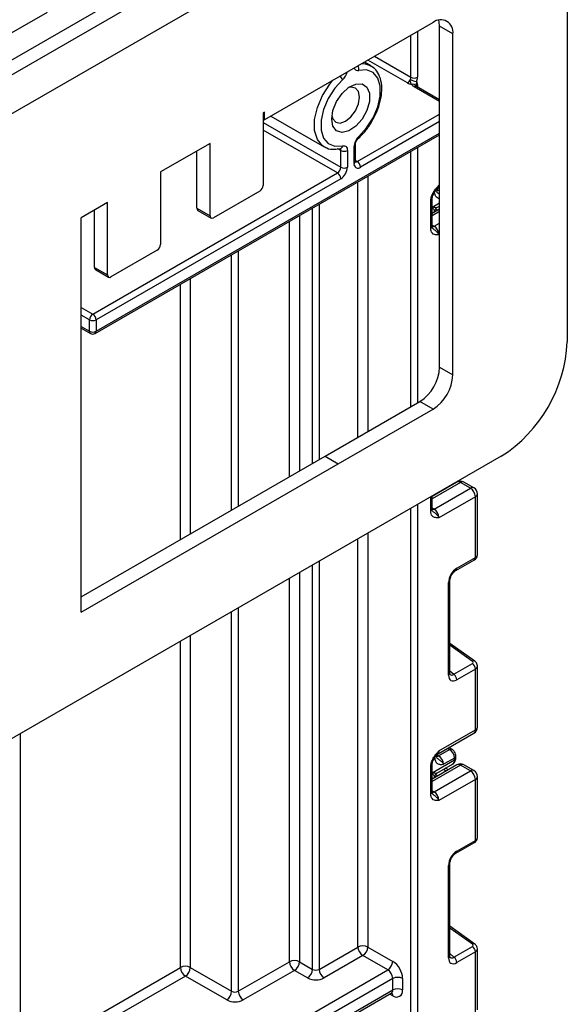
# Model space of a CAD drawing. Units: millimetres. Extents: x 8 to 422, y -29 to 291.
# Drawn here: x 384 to 393, y 154 to 169 of the extents above; entities that cross this region are included whole.
import ezdxf

# ---------------------------------------------------------------- set-up
doc = ezdxf.new("R2010")
doc.units = ezdxf.units.MM

msp = doc.modelspace()

# ---------------------------------------------------------------- linework, layer by layer
at = {"color": 7, "linetype": 'Continuous', "lineweight": 25}
for p, q in [((392.495379, 173.229329), (342.038259, 144.101054)), ((351.939321, 150.046278), (392.087269, 173.223195)), ((342.400379, 143.718778), (392.857499, 172.847053)), ((392.857499, 172.847053), (392.857499, 164.460012)), ((383.213412, 168.516956), (384.918715, 169.501406)), ((390.806889, 169.341952), (388.231, 167.854923)), ((391.109935, 169.166951), (390.907904, 169.28358)), ((390.907904, 164.071332), (390.907904, 169.28358)), ((391.109935, 163.954702), (391.109935, 169.166951)), ((389.855855, 168.680414), (389.758402, 168.736673)), ((389.848495, 168.684492), (389.855855, 168.680414)), ((390.907904, 168.158702), (390.554707, 168.362599)), ((388.231, 167.971572), (388.210797, 167.959909)), ((388.210797, 167.959909), (388.210797, 166.851746)), ((388.210797, 167.866586), (388.231, 167.854923)), ((388.231, 167.854923), (388.231, 167.971572)), ((388.329714, 167.91191), (389.141628, 167.443202)), ((385.645366, 164.588338), (390.907904, 167.626337)), ((387.402675, 167.49339), (386.645061, 167.056028)), ((387.402675, 166.385227), (387.402675, 167.49339)), ((389.148989, 167.439124), (389.141628, 167.443202)), ((389.392089, 167.415923), (389.391518, 167.416032)), ((389.397726, 167.128628), (389.397726, 167.386246)), ((389.498742, 167.386246), (389.498742, 167.128628)), ((389.599757, 167.186943), (389.599757, 167.444561)), ((389.620678, 167.2161), (389.620678, 167.473719)), ((387.200645, 166.501857), (387.200645, 167.37676)), ((385.609654, 164.883496), (389.347219, 167.041146)), ((389.397726, 166.953665), (385.660162, 164.796015)), ((386.645061, 167.056028), (386.645061, 165.947866)), ((390.852054, 166.782884), (390.852021, 166.78163)), ((390.875608, 166.804222), (390.907904, 166.822866)), ((388.160289, 166.764264), (387.453183, 166.35606)), ((390.792455, 166.22385), (390.792455, 166.637015)), ((385.836939, 166.589509), (385.432878, 166.35625)), ((385.836939, 165.481347), (385.836939, 166.589509)), ((387.200645, 166.501857), (387.402675, 166.385227)), ((390.771534, 166.194693), (390.771534, 166.607858)), ((390.907904, 166.487024), (390.792455, 166.420376)), ((390.865438, 166.511588), (390.865956, 166.512386)), ((390.866209, 166.511899), (390.907904, 166.535969)), ((385.432878, 160.327375), (385.432878, 166.35625)), ((385.634908, 165.597977), (385.634908, 166.47288)), ((387.215441, 166.469154), (387.417471, 166.352524)), ((390.831133, 166.45063), (390.831133, 166.442704)), ((386.594553, 165.860384), (385.887446, 165.45218)), ((385.634908, 165.597977), (385.836939, 165.481347)), ((385.649704, 165.565273), (385.851735, 165.448644)), ((385.559147, 164.621042), (385.559147, 164.796015)), ((385.660162, 164.796015), (385.660162, 164.621042)), ((385.432878, 164.669774), (385.573943, 164.588338)), ((390.907904, 164.071332), (391.109935, 163.954702)), ((389.158053, 162.711219), (390.604859, 163.546441)), ((390.806889, 163.429812), (390.604859, 163.546441)), ((389.360084, 162.594589), (390.806889, 163.429812)), ((391.847346, 162.710377), (342.400379, 134.16525)), ((385.432878, 160.560639), (389.158053, 162.711219)), ((385.432878, 160.327375), (389.360084, 162.594589)), ((389.158053, 162.711219), (389.360084, 162.594589)), ((391.172535, 162.316014), (390.792455, 162.096598)), ((391.377625, 162.223237), (391.226102, 162.310709)), ((391.431192, 162.228542), (391.27967, 162.316014)), ((390.822041, 161.902505), (391.377625, 162.223237)), ((390.831133, 162.123729), (390.831133, 162.118926)), ((391.040587, 162.239842), (391.036354, 162.242201)), ((391.484768, 161.203673), (391.484768, 162.135751)), ((390.792455, 161.900072), (390.792455, 162.101401)), ((391.453387, 162.092014), (390.897803, 161.771283)), ((391.453387, 161.160985), (391.453387, 162.092014)), ((391.154619, 160.964349), (391.438591, 161.128282)), ((391.169416, 160.997052), (391.453387, 161.160985)), ((391.044088, 159.365923), (391.044088, 160.779978)), ((391.065009, 159.39508), (391.065009, 160.809135)), ((391.44458, 159.57737), (391.065009, 159.85031)), ((391.125063, 159.377042), (391.409034, 159.540976)), ((391.453387, 159.457482), (391.169416, 159.293549)), ((391.453387, 158.526453), (391.453387, 159.457482)), ((391.484768, 158.570189), (391.484768, 159.502267)), ((390.897803, 158.205721), (391.453387, 158.526453)), ((384.504614, 151.925599), (384.504614, 158.471508)), ((390.875608, 158.156666), (391.431192, 158.477398)), ((390.891081, 158.132151), (391.057756, 158.228371)), ((391.093437, 158.231924), (391.04932, 158.256948)), ((390.795567, 157.871885), (391.134179, 158.067361)), ((390.852054, 158.135328), (390.852021, 158.134074)), ((391.134179, 158.09677), (390.967503, 158.00055)), ((391.134179, 158.067361), (391.134179, 158.09677)), ((391.155099, 158.096518), (391.155099, 158.125927)), ((390.771534, 157.547137), (390.771534, 157.960302)), ((391.172535, 157.992236), (390.792455, 157.77282)), ((390.792455, 157.576294), (390.792455, 157.989459)), ((390.866209, 157.864343), (391.104586, 158.001955)), ((391.040587, 157.916064), (390.997442, 157.940102)), ((391.377625, 157.899459), (391.226102, 157.986931)), ((391.431192, 157.904764), (391.27967, 157.992236)), ((390.822041, 157.578727), (391.377625, 157.899459)), ((390.831133, 157.803074), (390.831133, 157.795148)), ((390.865438, 157.864032), (390.865956, 157.86483)), ((391.453387, 157.768236), (390.897803, 157.447505)), ((391.453387, 156.837207), (391.453387, 157.768236)), ((391.484768, 156.879895), (391.484768, 157.811973)), ((391.154619, 156.640571), (391.438591, 156.804504)), ((391.169416, 156.673274), (391.453387, 156.837207)), ((391.044088, 155.042145), (391.044088, 156.4562)), ((391.065009, 155.071302), (391.065009, 156.485357)), ((391.44458, 155.253592), (391.065009, 155.526532)), ((389.068417, 154.866288), (389.659356, 155.20743)), ((389.810879, 155.20743), (390.190696, 154.988166)), ((391.125063, 155.053264), (391.409034, 155.217198)), ((389.735117, 155.076207), (389.144178, 154.735065)), ((390.114935, 154.856944), (389.735117, 155.076207)), ((391.453387, 155.133704), (391.169416, 154.969771)), ((391.453387, 154.202675), (391.453387, 155.133704)), ((391.484768, 154.246411), (391.484768, 155.178489)), ((387.099629, 154.894862), (387.730975, 154.530395)), ((387.83199, 154.530395), (388.614858, 154.982335)), ((388.766381, 154.982335), (388.967401, 154.866288)), ((384.828776, 151.805309), (390.114935, 154.856944)), ((387.655213, 154.399172), (387.023868, 154.76364)), ((388.69062, 154.851112), (387.907751, 154.399172)), ((388.89164, 154.735065), (388.69062, 154.851112)), ((390.190696, 154.725721), (384.845302, 151.639891)), ((390.190696, 154.550748), (390.190696, 154.725721)), ((390.342219, 154.725721), (390.342219, 154.550748)), ((384.935053, 151.480488), (390.168502, 154.501693)), ((384.957248, 151.529542), (390.190696, 154.550748))]:
    msp.add_line(p, q, dxfattribs=at)
at = {"color": 8, "linetype": 'Continuous', "lineweight": 25}
for p, q in [((390.569503, 169.204912), (390.569503, 168.504859)), ((390.468488, 168.504859), (390.468488, 169.146597)), ((390.41798, 168.417377), (389.811643, 168.767409)), ((389.912666, 168.825728), (390.468488, 168.504859)), ((390.907904, 168.13455), (390.518996, 168.359062)), ((390.569503, 168.38821), (390.569503, 168.354057)), ((389.650264, 167.216091), (390.907904, 167.942111)), ((388.210797, 167.813828), (389.397726, 167.128628)), ((389.347219, 167.041146), (388.210797, 167.697189)), ((390.907904, 167.825472), (389.700772, 167.128609)), ((385.660162, 164.621042), (390.907904, 167.650499)), ((389.397726, 167.386246), (389.354839, 167.411005)), ((390.569503, 167.430982), (390.569503, 163.526031)), ((390.468488, 163.467716), (390.468488, 167.372668)), ((389.620678, 167.233171), (389.650264, 167.216091)), ((389.810879, 166.993038), (389.810879, 163.088087)), ((389.659356, 163.000614), (389.659356, 166.905566)), ((390.86548, 166.794228), (390.891081, 166.779707)), ((390.891081, 166.779707), (390.907904, 166.789419)), ((390.897803, 166.853277), (390.907904, 166.859109)), ((388.967401, 162.601153), (388.967401, 166.506109)), ((389.068417, 166.564424), (389.068417, 162.65947)), ((390.795567, 166.519441), (390.907904, 166.584292)), ((390.795567, 166.422173), (390.795567, 166.519441)), ((390.8457, 166.493807), (390.883334, 166.472839)), ((388.766381, 166.390062), (388.766381, 162.485102)), ((390.907904, 166.450796), (390.792455, 166.384148)), ((388.614858, 162.397627), (388.614858, 166.30259)), ((390.792455, 166.243363), (390.822041, 166.226283)), ((390.822041, 166.226283), (390.907904, 166.275851)), ((390.907904, 166.100892), (390.897803, 166.095061)), ((387.730975, 161.887352), (387.730975, 165.792335)), ((387.83199, 165.85065), (387.83199, 161.945669)), ((386.948106, 161.435395), (386.948106, 165.340395)), ((387.099629, 165.427867), (387.099629, 161.52287)), ((385.432878, 164.985547), (385.609654, 164.883496)), ((385.559147, 164.796015), (385.432878, 164.868908)), ((385.432878, 164.693935), (385.559147, 164.621042)), ((391.226102, 162.310709), (390.792455, 162.06037)), ((390.8791, 162.15142), (390.883334, 162.149061)), ((391.009603, 162.221955), (391.005369, 162.224314)), ((390.569503, 161.972694), (390.569503, 101.810972)), ((390.771534, 161.870915), (390.771534, 162.089323)), ((390.795567, 162.098395), (390.795567, 162.103198)), ((390.468488, 101.810972), (390.468488, 161.914379)), ((390.792455, 161.919585), (390.822041, 161.902505)), ((389.810879, 161.534749), (389.810879, 155.20743)), ((389.659356, 155.20743), (389.659356, 161.447277)), ((389.068417, 161.106135), (389.068417, 154.866288)), ((388.766381, 160.931773), (388.766381, 154.982335)), ((388.967401, 154.866288), (388.967401, 161.04782)), ((388.614858, 154.982335), (388.614858, 160.844301)), ((387.730975, 154.530395), (387.730975, 160.334046)), ((387.83199, 160.392361), (387.83199, 154.530395)), ((386.948106, 154.894862), (386.948106, 159.882106)), ((387.099629, 159.969578), (387.099629, 154.894862)), ((391.409034, 159.573714), (391.065009, 159.821094)), ((391.065009, 159.431123), (391.125063, 159.377042)), ((391.057756, 158.228371), (391.028532, 158.244947)), ((390.86548, 158.146672), (390.891081, 158.132151)), ((391.226102, 157.986931), (390.792455, 157.736592)), ((391.009603, 157.898177), (390.966457, 157.922215)), ((390.795567, 157.774617), (390.795567, 157.871885)), ((390.8457, 157.846251), (390.883334, 157.825283)), ((390.792455, 157.595807), (390.822041, 157.578727)), ((391.409034, 155.249936), (391.065009, 155.497316)), ((391.065009, 155.107345), (391.125063, 155.053264)), ((384.504614, 153.484264), (386.948106, 154.894862)), ((387.023868, 154.76364), (384.504614, 153.309306)), ((390.190696, 154.463247), (390.1463, 154.488876))]:
    msp.add_line(p, q, dxfattribs=at)
at = {"color": 7, "linetype": 'Continuous', "lineweight": 25, "flags": 128}
for points in [[(390.907904, 169.28358), (390.902081, 169.34849), (390.894845, 169.377664)], [(389.673222, 167.599199), (389.792213, 167.729264), (389.891235, 167.884265), (389.962147, 168.051462), (389.999123, 168.217113), (389.999123, 168.367602), (389.962147, 168.490562), (389.891235, 168.575885), (389.792213, 168.616558), (389.673222, 168.609239)], [(389.425276, 168.466103), (389.306285, 168.336038), (389.207264, 168.181037), (389.136351, 168.01384), (389.099375, 167.848189), (389.099375, 167.697699), (389.136351, 167.57474), (389.207264, 167.489417), (389.306285, 167.448743), (389.425276, 167.456062)], [(389.25883, 167.864995), (389.278442, 167.997465), (389.334627, 168.134686), (389.419798, 168.258127), (389.522453, 168.351116), (389.628726, 168.401094), (389.724266, 168.401313), (389.796168, 168.351741), (389.834723, 168.259074), (389.834723, 168.135828), (389.796168, 167.998647), (389.724266, 167.866059), (389.628726, 167.755969), (389.522453, 167.683247), (389.419798, 167.657714), (389.334627, 167.682818), (389.278442, 167.755169), (389.25883, 167.864995)], [(389.261874, 167.91518), (389.275015, 167.870204), (389.321105, 167.817157), (389.390084, 167.803755), (389.471451, 167.832037), (389.552817, 167.897698), (389.621796, 167.990742), (389.667886, 168.097004), (389.684071, 168.200306), (389.667886, 168.284921), (389.621796, 168.337968), (389.552817, 168.351371), (389.507265, 168.340256)], [(389.425276, 167.456062), (389.440574, 167.458302), (389.454753, 167.457135), (389.467442, 167.452593), (389.478309, 167.444793), (389.48707, 167.433939), (389.493497, 167.420316), (389.497422, 167.404279), (389.498742, 167.386246)]]:
    msp.add_lwpolyline(points, dxfattribs=at)
at = {"color": 8, "linetype": 'Continuous', "lineweight": 25, "flags": 128}
for points in [[(389.718814, 168.71382), (389.768702, 168.710594), (389.848495, 168.684492)], [(389.141628, 167.443202), (389.118758, 167.458215), (389.039966, 167.553018), (388.998881, 167.68964), (388.998881, 167.85685), (389.039966, 168.040907), (389.118758, 168.226681), (389.228781, 168.398905), (389.278669, 168.459729)], [(390.891081, 166.779707), (390.905954, 166.769571), (390.907904, 166.767985)], [(390.822041, 166.226283), (390.807261, 166.219432), (390.793268, 166.216228)], [(390.822041, 161.902505), (390.807261, 161.895654), (390.793268, 161.89245)], [(390.822041, 157.578727), (390.807261, 157.571876), (390.793268, 157.568672)]]:
    msp.add_lwpolyline(points, dxfattribs=at)
at = {"color": 7, "linetype": 'Continuous', "lineweight": 25}
for centre, radius, start, end in [((390.925189, 169.196919), 0.187161, 350.785963, 129.2032852), ((390.358856, 168.509693), 0.109626, 302.6379706, 339.7728862), ((390.375514, 168.506657), 0.092991, 337.9788378, 358.8918469), ((390.59757, 168.70813), 0.272601, 240.1095351, 261.2220683), ((390.518996, 168.602338), 0.109787, 242.6096722, 297.3903278), ((390.383556, 168.508456), 0.185982, 337.9788378, 358.8918469), ((390.4819, 168.391808), 0.087677, 357.6485238, 32.3492041), ((390.507833, 168.58022), 0.185987, 241.1111612, 262.022666), ((390.559668, 168.436713), 0.087658, 207.651121, 242.3550875), ((389.823344, 167.433109), 0.223881, 132.109078, 177.0677329), ((389.448234, 167.483726), 0.109787, 242.6096722, 297.3903278), ((389.288068, 167.133618), 0.109772, 302.6054783, 357.3945215), ((389.279425, 167.138608), 0.219544, 302.6054783, 357.3945215), ((389.448234, 167.226107), 0.109787, 242.6096722, 297.3903278), ((389.661339, 167.176953), 0.062387, 170.785963, 309.2032852), ((389.591114, 167.123619), 0.109772, 2.6054785, 57.3945217), ((389.288068, 166.948675), 0.109772, 2.6054785, 57.3945217), ((388.101139, 166.856736), 0.109772, 302.6054783, 357.3945215), ((387.235645, 166.497994), 0.035213, 173.7011525, 234.9866671), ((390.902497, 166.4506), 0.071365, 121.2852697, 179.9924036), ((390.902491, 166.45062), 0.071358, 121.3480561, 179.9916249), ((387.433466, 166.380233), 0.031194, 170.785963, 309.2032852), ((390.733315, 166.087576), 0.164658, 2.6054785, 57.3945217), ((386.535402, 165.952856), 0.109772, 302.6054783, 357.3945215), ((385.669908, 165.594113), 0.035213, 173.7011525, 234.9866671), ((385.86773, 165.476352), 0.031194, 170.785963, 309.2032852), ((385.668805, 164.791025), 0.109772, 122.6054783, 177.3945215), ((385.550504, 164.791025), 0.109772, 2.6054785, 57.3945217), ((385.609654, 164.893494), 0.109787, 242.6096722, 297.3903278), ((385.609654, 164.718521), 0.109787, 242.6096722, 297.3903278), ((385.609654, 164.650199), 0.071429, 240.0026883, 299.9973117), ((390.664333, 164.559813), 2.195435, 302.6054783, 357.3945215), ((390.249955, 164.101272), 0.658631, 302.6054783, 357.3945215), ((390.451985, 163.984643), 0.658631, 302.6054783, 357.3945215), ((391.226102, 162.223223), 0.107143, 60.0026883, 119.9973117), ((391.288899, 162.084529), 0.164658, 2.6054785, 57.3945217), ((391.377625, 162.135751), 0.107143, 0, 60.0026883), ((390.733315, 161.763798), 0.164658, 2.6054785, 57.3945217), ((391.342187, 159.451939), 0.111338, 2.8536947, 53.1012942), ((391.058216, 159.288006), 0.111338, 2.8536947, 53.1012942), ((391.377625, 158.570189), 0.107143, 299.9973117, 0), ((390.969909, 158.089366), 0.164437, 2.580549, 57.7081432), ((390.803233, 157.993147), 0.164437, 2.580549, 57.7081432), ((391.226102, 157.899445), 0.107143, 60.0026883, 119.9973117), ((391.377625, 157.811973), 0.107143, 0, 60.0026883), ((390.902497, 157.803044), 0.071365, 121.2852697, 179.9924036), ((390.902491, 157.803064), 0.071358, 121.3480561, 179.9916249), ((391.288899, 157.760751), 0.164658, 2.6054785, 57.3945217), ((390.733315, 157.44002), 0.164658, 2.6054785, 57.3945217), ((389.735117, 155.061211), 0.164681, 62.6096722, 117.3903278), ((389.823843, 155.214915), 0.164658, 182.6054785, 237.3945217), ((389.646391, 155.214915), 0.164658, 302.6054783, 357.3945215), ((391.342187, 155.128161), 0.111338, 2.8536947, 53.1012942), ((391.058216, 154.964228), 0.111338, 2.8536947, 53.1012942), ((387.023868, 154.748643), 0.164681, 62.6096722, 117.3903278), ((387.112594, 154.902348), 0.164658, 182.6054785, 237.3945217), ((386.935142, 154.902348), 0.164658, 302.6054783, 357.3945215), ((388.69062, 154.836116), 0.164681, 62.6096722, 117.3903278), ((388.779346, 154.98982), 0.164658, 182.6054785, 237.3945217), ((388.601894, 154.98982), 0.164658, 302.6054783, 357.3945215), ((390.026209, 154.995651), 0.164658, 302.6054783, 357.3945215), ((390.013244, 154.710751), 0.329315, 2.6054785, 57.3945217), ((388.802914, 154.873773), 0.164658, 302.6054783, 357.3945215), ((389.017909, 154.963768), 0.109787, 242.6096722, 297.3903278), ((389.232904, 154.873773), 0.164658, 182.6054785, 237.3945217), ((390.026209, 154.718236), 0.164658, 2.6054785, 57.3945217), ((390.266458, 154.579502), 0.164681, 62.6096722, 117.3903278), ((389.017909, 154.978764), 0.274468, 242.6096722, 297.3903278), ((387.566487, 154.53788), 0.164658, 302.6054783, 357.3945215), ((387.781482, 154.627874), 0.109787, 242.6096722, 297.3903278), ((387.996477, 154.53788), 0.164658, 182.6054785, 237.3945217), ((390.266458, 154.404529), 0.164681, 62.6096722, 117.3903278), ((390.249846, 154.535763), 0.093581, 230.7967148, 9.214037), ((387.781482, 154.64287), 0.274468, 242.6096722, 297.3903278)]:
    msp.add_arc(centre, radius, start, end, dxfattribs=at)
at = {"color": 8, "linetype": 'Continuous', "lineweight": 25}
for centre, radius, start, end in [((389.656967, 168.661351), 0.054589, 194.5727438, 287.3247462), ((389.579567, 168.627724), 0.095462, 348.8347928, 32.9667586), ((389.291237, 168.418012), 0.142405, 19.7371842, 47.3250194), ((389.266146, 168.638431), 0.234563, 312.7196685, 346.6441302), ((390.495422, 168.3381), 0.059462, 31.3353048, 103.0241224), ((390.539919, 168.329856), 0.035927, 65.692881, 125.6175775), ((390.586934, 168.352629), 0.039621, 116.0997478, 161.0630804), ((389.653124, 167.589339), 0.022387, 321.4216796, 26.1320962), ((389.356103, 167.38854), 0.041686, 356.8458644, 35.3133616), ((389.376939, 167.462237), 0.04873, 288.1215509, 352.7200262), ((389.584921, 167.477295), 0.035939, 294.3814569, 354.2272313), ((389.584931, 167.219665), 0.035924, 294.3746583, 354.3052007), ((389.628371, 167.248011), 0.038707, 258.2275206, 304.4449251), ((390.847115, 166.846722), 0.05111, 302.9255856, 7.3682775), ((390.758466, 166.63926), 0.034013, 292.5937627, 357.4084542), ((390.852084, 166.840226), 0.071995, 265.2871355, 302.796969), ((390.756708, 166.227415), 0.035924, 294.3746583, 354.3052007), ((385.594147, 164.617178), 0.035213, 173.7011525, 234.9866671), ((385.626184, 164.616716), 0.034252, 304.0563507, 7.2558297), ((391.194718, 162.266901), 0.05389, 54.3824225, 114.307119), ((391.257487, 162.266901), 0.05389, 65.692881, 125.6175775), ((391.40901, 162.179428), 0.05389, 65.692881, 125.6175775), ((391.431148, 162.141098), 0.053886, 294.3746583, 354.3052007), ((390.756708, 161.903637), 0.035924, 294.3746583, 354.3052007), ((391.418882, 161.156898), 0.034746, 304.5567345, 6.7554459), ((391.134833, 160.992982), 0.034821, 304.9941834, 6.7129484), ((391.030394, 160.811883), 0.03472, 293.2294405, 355.5477976), ((391.429512, 159.549252), 0.031901, 61.8288063, 129.9338242), ((391.030381, 159.397842), 0.034738, 293.2398721, 355.4399869), ((391.400887, 158.520658), 0.052819, 305.0133329, 6.2988475), ((391.431148, 158.575536), 0.053886, 294.3746583, 354.3052007), ((390.847115, 158.199166), 0.05111, 302.9255856, 7.3682775), ((391.078696, 158.199006), 0.036066, 65.8462567, 125.4930288), ((390.852084, 158.19267), 0.071995, 265.2871355, 302.796969), ((391.06411, 158.059665), 0.07049, 305.0442195, 6.2679608), ((391.120947, 158.128346), 0.034237, 292.7352616, 355.9812316), ((391.119353, 158.100083), 0.035924, 294.3746583, 354.3052007), ((390.758466, 157.991704), 0.034013, 292.5937627, 357.4084542), ((391.194718, 157.943123), 0.05389, 54.3824225, 114.307119), ((391.257487, 157.943123), 0.05389, 65.692881, 125.6175775), ((391.40901, 157.85565), 0.05389, 65.692881, 125.6175775), ((391.431148, 157.81732), 0.053886, 294.3746583, 354.3052007), ((390.756708, 157.579859), 0.035924, 294.3746583, 354.3052007), ((391.418882, 156.83312), 0.034746, 304.5567345, 6.7554459), ((391.134833, 156.669204), 0.034821, 304.9941834, 6.7129484), ((391.030394, 156.488105), 0.03472, 293.2294405, 355.5477976), ((391.429512, 155.225474), 0.031901, 61.8288063, 129.9338242), ((391.030381, 155.074064), 0.034738, 293.2398721, 355.4399869), ((390.138196, 154.544953), 0.052819, 305.0133329, 6.2988475), ((390.131937, 154.467592), 0.05892, 355.7708501, 39.5863288)]:
    msp.add_arc(centre, radius, start, end, dxfattribs=at)
at = {"color": 7, "linetype": 'Continuous', "lineweight": 25}
for centre, major_axis, ratio, start_param, end_param in [((390.902561, 166.697837), (0.04052, 0.186596), 0.16159307, 3.244916728, 3.246965563), ((391.171305, 160.851237), (0.089278, 0.154652), 0.586021532, 0.792740762, 2.348684406), ((391.383781, 159.559135), (0.035606, -0.004326), 0.642645436, 5.575715337, 7.146511663), ((391.171305, 159.441545), (0.090615, 0.156966), 0.568868941, 2.363541921, 3.919485565), ((390.902561, 158.050281), (0.04052, 0.186596), 0.16159307, 3.244916728, 3.246965563), ((391.171305, 156.527459), (0.089278, 0.154652), 0.586021532, 0.792740762, 2.348684406), ((391.383781, 155.235357), (0.035606, -0.004326), 0.642645436, 5.575715337, 7.146511663), ((391.171305, 155.117767), (0.090615, 0.156966), 0.568868941, 2.363541921, 3.919485565)]:
    msp.add_ellipse(centre, major_axis=major_axis, ratio=ratio, start_param=start_param, end_param=end_param, dxfattribs=at)
at = {"color": 8, "linetype": 'Continuous', "lineweight": 25}
for centre, major_axis, ratio, start_param, end_param in [((391.377625, 161.201141), (0.107124, 0.003649), 0.553211201, 5.478944303, 6.264342466), ((391.377625, 159.504799), (0.107116, -0.00396), 0.600394371, 5.519979633, 6.299875932), ((391.120797, 159.470703), (0.042838, 0.102959), 0.551521997, 2.931064303, 3.847912987), ((391.377625, 156.877363), (0.107124, 0.003649), 0.553211201, 5.478944303, 6.264342466), ((391.120797, 155.146925), (0.042838, 0.102959), 0.551521997, 2.931064303, 3.847912987), ((391.377625, 155.181021), (0.107116, -0.00396), 0.600394371, 5.519979633, 6.299875932)]:
    msp.add_ellipse(centre, major_axis=major_axis, ratio=ratio, start_param=start_param, end_param=end_param, dxfattribs=at)
at = {"color": 7, "linetype": 'Continuous', "lineweight": 25}
for points, knots in [([(389.909644, 167.896554), (389.91677, 167.908904), (389.953876, 167.973213), (389.995598, 168.099562), (390.027968, 168.263424), (390.024466, 168.417825), (389.985606, 168.544906), (389.9242, 168.638004), (389.867987, 168.668135), (389.844317, 168.680823)], [0, 0, 0, 0, 0.0408173594, 0.212544139, 0.3851320931, 0.5593208686, 0.7351120567, 0.8884566358, 1, 1, 1, 1]), ([(390.482022, 168.396032), (390.479093, 168.398933), (390.471857, 168.4061), (390.464707, 168.421747), (390.4606, 168.442086), (390.459333, 168.459109), (390.460794, 168.469203), (390.461582, 168.4714), (390.461721, 168.47179)], [0, 0, 0, 0, 0.175582929, 0.433775911, 0.686386635, 0.925631763, 0.986801666, 1, 1, 1, 1]), ([(390.554707, 168.362599), (390.551574, 168.364818), (390.546242, 168.368597), (390.54665, 168.368309), (390.546818, 168.36819)], [0, 0, 0, 0, 0.587491741, 1, 1, 1, 1]), ([(389.670633, 167.575386), (389.692033, 167.59595), (389.753907, 167.655408), (389.839416, 167.762717), (389.888444, 167.856153), (389.909644, 167.896554)], [0, 0, 0, 0, 0.2308243, 0.667414063, 1, 1, 1, 1]), ([(389.620678, 167.473719), (389.620976, 167.478934), (389.621589, 167.489646), (389.628144, 167.512767), (389.639913, 167.537761), (389.655301, 167.560254), (389.666012, 167.570825), (389.670633, 167.575386)], [0, 0, 0, 0, 0.187304073, 0.384717255, 0.600865114, 0.827783618, 1, 1, 1, 1]), ([(389.153167, 167.442793), (389.163429, 167.435692), (389.204827, 167.407046), (389.289368, 167.398212), (389.3608, 167.410528), (389.392089, 167.415923)], [0, 0, 0, 0, 0.156286522, 0.630445227, 1, 1, 1, 1]), ([(389.621801, 167.206069), (389.621641, 167.20621), (389.621339, 167.206478), (389.62089, 167.213016), (389.620678, 167.2161)], [0, 0, 0, 0, 0.528260474, 1, 1, 1, 1]), ([(390.771534, 166.607858), (390.772647, 166.623287), (390.775043, 166.656507), (390.79514, 166.713383), (390.825556, 166.767089), (390.859614, 166.811123), (390.881793, 166.835739), (390.893862, 166.848967), (390.895744, 166.851025), (390.897586, 166.853039), (390.897803, 166.853277)], [0, 0, 0, 0, 0.183987951, 0.396134741, 0.618944923, 0.805852047, 0.970289049, 0.970919424, 0.996567948, 1, 1, 1, 1]), ([(390.792987, 166.637831), (390.792849, 166.640293), (390.792305, 166.650014), (390.797577, 166.6775), (390.812022, 166.716555), (390.835863, 166.758779), (390.856327, 166.783328), (390.86651, 166.795546)], [0, 0, 0, 0, 0.066706126, 0.263456685, 0.485337819, 0.743873973, 1, 1, 1, 1]), ([(390.868056, 166.797571), (390.869236, 166.799301), (390.871018, 166.801914), (390.874328, 166.802866), (390.875446, 166.803188)], [0, 0, 0, 0, 0.66224582, 1, 1, 1, 1]), ([(390.865368, 166.511561), (390.860491, 166.509744), (390.851051, 166.509902), (390.826903, 166.512785), (390.812201, 166.515545), (390.795567, 166.519441)], [0, 0, 0, 0, 0.5, 0.5, 1, 1, 1, 1]), ([(390.831133, 166.45063), (390.831133, 166.458394), (390.827186, 166.46864), (390.814664, 166.492092), (390.806037, 166.505244), (390.795567, 166.519441)], [0, 0, 0, 0, 0.5, 0.5, 1, 1, 1, 1]), ([(390.897803, 166.095061), (390.897586, 166.095047), (390.895744, 166.094935), (390.893862, 166.094821), (390.881793, 166.094114), (390.859614, 166.093123), (390.825556, 166.097834), (390.79514, 166.116423), (390.775043, 166.150095), (390.772647, 166.180549), (390.771534, 166.194693)], [0, 0, 0, 0, 0.003432052, 0.029080576, 0.029710951, 0.194147953, 0.381055077, 0.603865259, 0.816012049, 1, 1, 1, 1]), ([(390.797546, 166.198913), (390.79684, 166.199204), (390.795625, 166.199705), (390.791603, 166.218986), (390.793011, 166.233937), (390.793542, 166.239581)], [0, 0, 0, 0, 0.463468778, 0.797448147, 1, 1, 1, 1]), ([(390.897803, 161.771283), (390.897586, 161.771269), (390.895744, 161.771157), (390.893862, 161.771043), (390.881793, 161.770336), (390.859614, 161.769345), (390.825556, 161.774056), (390.79514, 161.792645), (390.775043, 161.826317), (390.772647, 161.856771), (390.771534, 161.870915)], [0, 0, 0, 0, 0.003432052, 0.029080576, 0.029710951, 0.194147953, 0.381055077, 0.603865259, 0.816012049, 1, 1, 1, 1]), ([(390.797546, 161.875135), (390.79684, 161.875426), (390.795625, 161.875927), (390.791603, 161.895208), (390.793011, 161.910159), (390.793542, 161.915803)], [0, 0, 0, 0, 0.463468777, 0.797448147, 1, 1, 1, 1]), ([(391.438591, 161.128282), (391.448652, 161.135544), (391.466699, 161.148569), (391.482226, 161.176253), (391.483447, 161.194485), (391.484, 161.202752)], [0, 0, 0, 0, 0.407790729, 0.731466575, 1, 1, 1, 1]), ([(391.065009, 160.809135), (391.065495, 160.817188), (391.066527, 160.834288), (391.07691, 160.868584), (391.095317, 160.904868), (391.120038, 160.937409), (391.141364, 160.956207), (391.151868, 160.962659), (391.154619, 160.964349)], [0, 0, 0, 0, 0.162264671, 0.344597886, 0.537685121, 0.735624644, 0.930764334, 1, 1, 1, 1]), ([(391.484027, 159.50152), (391.484278, 159.503073), (391.486218, 159.515039), (391.478748, 159.537032), (391.464341, 159.561258), (391.450596, 159.572465), (391.44458, 159.57737)], [0, 0, 0, 0, 0.052814398, 0.407169853, 0.740546572, 1, 1, 1, 1]), ([(391.067471, 159.374861), (391.06785, 159.374415), (391.068884, 159.373196), (391.065328, 159.382097), (391.065084, 159.392005), (391.065009, 159.39508)], [0, 0, 0, 0, 0.285194289, 0.778135826, 1, 1, 1, 1]), ([(390.771534, 157.960302), (390.772647, 157.975731), (390.775043, 158.008951), (390.79514, 158.065827), (390.825556, 158.119533), (390.859614, 158.163567), (390.881793, 158.188183), (390.893862, 158.201411), (390.895744, 158.203469), (390.897586, 158.205483), (390.897803, 158.205721)], [0, 0, 0, 0, 0.183987951, 0.396134741, 0.618944923, 0.805852047, 0.970289049, 0.970919424, 0.996567948, 1, 1, 1, 1]), ([(391.155099, 158.125927), (391.154119, 158.136821), (391.152006, 158.160307), (391.134648, 158.195729), (391.112964, 158.219836), (391.097149, 158.229626), (391.093437, 158.231924)], [0, 0, 0, 0, 0.258373201, 0.557043262, 0.896039811, 1, 1, 1, 1]), ([(390.792987, 157.990275), (390.792849, 157.992736), (390.792305, 158.002458), (390.797577, 158.029944), (390.812022, 158.068999), (390.835863, 158.111223), (390.856327, 158.135772), (390.86651, 158.14799)], [0, 0, 0, 0, 0.066706126, 0.263456685, 0.485337819, 0.743873973, 1, 1, 1, 1]), ([(390.831133, 158.106171), (390.831133, 158.095298), (390.832075, 158.085129), (390.835763, 158.066136), (390.838548, 158.057278), (390.849267, 158.033702), (390.859827, 158.021479), (390.885409, 158.005073), (390.900612, 158.00077), (390.933015, 157.997855), (390.950389, 157.999175), (390.967503, 158.00055)], [0, 0, 0, 0, 0.125, 0.125, 0.25, 0.25, 0.5, 0.5, 0.75, 0.75, 1, 1, 1, 1]), ([(390.868056, 158.150015), (390.869236, 158.151745), (390.871018, 158.154358), (390.874328, 158.15531), (390.875446, 158.155632)], [0, 0, 0, 0, 0.66224582, 1, 1, 1, 1]), ([(391.103556, 158.003228), (391.107538, 158.005009), (391.122777, 158.011823), (391.140662, 158.035522), (391.153357, 158.066164), (391.154565, 158.087205), (391.155099, 158.096518)], [0, 0, 0, 0, 0.115427163, 0.441725338, 0.752873326, 1, 1, 1, 1]), ([(390.831133, 157.803074), (390.831133, 157.810838), (390.827186, 157.821084), (390.814664, 157.844536), (390.806037, 157.857688), (390.795567, 157.871885)], [0, 0, 0, 0, 0.5, 0.5, 1, 1, 1, 1]), ([(390.865368, 157.864005), (390.860491, 157.862188), (390.851051, 157.862346), (390.826903, 157.865229), (390.812201, 157.867989), (390.795567, 157.871885)], [0, 0, 0, 0, 0.5, 0.5, 1, 1, 1, 1]), ([(390.897803, 157.447505), (390.897586, 157.447491), (390.895744, 157.447379), (390.893862, 157.447265), (390.881793, 157.446558), (390.859614, 157.445567), (390.825556, 157.450278), (390.79514, 157.468867), (390.775043, 157.502539), (390.772647, 157.532993), (390.771534, 157.547137)], [0, 0, 0, 0, 0.003432052, 0.029080576, 0.029710951, 0.194147953, 0.381055077, 0.603865259, 0.816012049, 1, 1, 1, 1]), ([(390.797546, 157.551357), (390.79684, 157.551648), (390.795625, 157.552149), (390.791603, 157.57143), (390.793011, 157.586381), (390.793542, 157.592025)], [0, 0, 0, 0, 0.463468777, 0.797448147, 1, 1, 1, 1]), ([(391.438591, 156.804504), (391.448652, 156.811766), (391.466699, 156.824791), (391.482226, 156.852475), (391.483447, 156.870707), (391.484, 156.878974)], [0, 0, 0, 0, 0.407790729, 0.731466575, 1, 1, 1, 1]), ([(391.065009, 156.485357), (391.065495, 156.49341), (391.066527, 156.51051), (391.07691, 156.544806), (391.095317, 156.58109), (391.120038, 156.613631), (391.141364, 156.632429), (391.151868, 156.638881), (391.154619, 156.640571)], [0, 0, 0, 0, 0.162264671, 0.344597886, 0.537685121, 0.735624644, 0.930764334, 1, 1, 1, 1]), ([(391.484027, 155.177742), (391.484278, 155.179295), (391.486218, 155.191261), (391.478748, 155.213254), (391.464341, 155.23748), (391.450596, 155.248687), (391.44458, 155.253592)], [0, 0, 0, 0, 0.052814398, 0.407169853, 0.740546572, 1, 1, 1, 1]), ([(391.067471, 155.051083), (391.06785, 155.050637), (391.068884, 155.049418), (391.065328, 155.058319), (391.065084, 155.068227), (391.065009, 155.071302)], [0, 0, 0, 0, 0.285194289, 0.778135826, 1, 1, 1, 1]), ([(390.168167, 154.500751), (390.176759, 154.502937), (390.186112, 154.505317), (390.182892, 154.506132), (390.18263, 154.506198)], [0, 0, 0, 0, 0.918642972, 1, 1, 1, 1])]:
    msp.add_open_spline(points, degree=3, knots=knots, dxfattribs=at)
at = {"color": 8, "linetype": 'Continuous', "lineweight": 25}
for points, knots in [([(390.55597, 168.438722), (390.555546, 168.436019), (390.553944, 168.425805), (390.550772, 168.406742), (390.547931, 168.383506), (390.548453, 168.369476), (390.548685, 168.363253)], [0, 0, 0, 0, 0.116307198, 0.439472954, 0.751344701, 1, 1, 1, 1]), ([(390.897803, 166.853277), (390.897722, 166.853023), (390.896614, 166.84954), (390.889246, 166.828206), (390.876568, 166.810812), (390.865809, 166.796049)], [0, 0, 0, 0, 0.011783868, 0.161306532, 1, 1, 1, 1]), ([(390.907904, 166.649293), (390.902546, 166.64988), (390.882958, 166.652027), (390.856463, 166.670308), (390.834814, 166.705925), (390.832297, 166.738609), (390.831133, 166.753727)], [0, 0, 0, 0, 0.119252025, 0.435957367, 0.739098004, 1, 1, 1, 1]), ([(390.858996, 166.751922), (390.869676, 166.743257), (390.885358, 166.730535), (390.902452, 166.716915), (390.907904, 166.71257)], [0, 0, 0, 0, 0.681015197, 1, 1, 1, 1]), ([(390.797252, 166.198538), (390.807634, 166.189708), (390.829621, 166.171011), (390.868663, 166.140021), (390.88901, 166.111736), (390.896614, 166.097437), (390.897722, 166.095222), (390.897803, 166.095061)], [0, 0, 0, 0, 0.278310247, 0.589369544, 0.93483138, 0.99523926, 1, 1, 1, 1]), ([(390.797252, 161.87476), (390.807634, 161.86593), (390.829621, 161.847233), (390.868663, 161.816243), (390.88901, 161.787958), (390.896614, 161.773659), (390.897722, 161.771444), (390.897803, 161.771283)], [0, 0, 0, 0, 0.278310247, 0.589369544, 0.93483138, 0.99523926, 1, 1, 1, 1]), ([(390.897803, 158.205721), (390.897722, 158.205467), (390.896614, 158.201984), (390.889246, 158.18065), (390.876568, 158.163256), (390.865809, 158.148493)], [0, 0, 0, 0, 0.011783868, 0.161306532, 1, 1, 1, 1]), ([(390.858996, 158.104366), (390.869605, 158.095579), (390.892283, 158.076796), (390.934578, 158.046624), (390.957425, 158.017685), (390.966094, 158.003067), (390.967411, 158.000715), (390.967503, 158.00055)], [0, 0, 0, 0, 0.274552791, 0.58687914, 0.931733116, 0.995208542, 1, 1, 1, 1]), ([(390.797252, 157.550982), (390.807634, 157.542152), (390.829621, 157.523455), (390.868663, 157.492465), (390.88901, 157.464179), (390.896614, 157.449881), (390.897722, 157.447666), (390.897803, 157.447505)], [0, 0, 0, 0, 0.278310247, 0.589369544, 0.93483138, 0.99523926, 1, 1, 1, 1])]:
    msp.add_open_spline(points, degree=3, knots=knots, dxfattribs=at)

doc.saveas('drawing.dxf')
